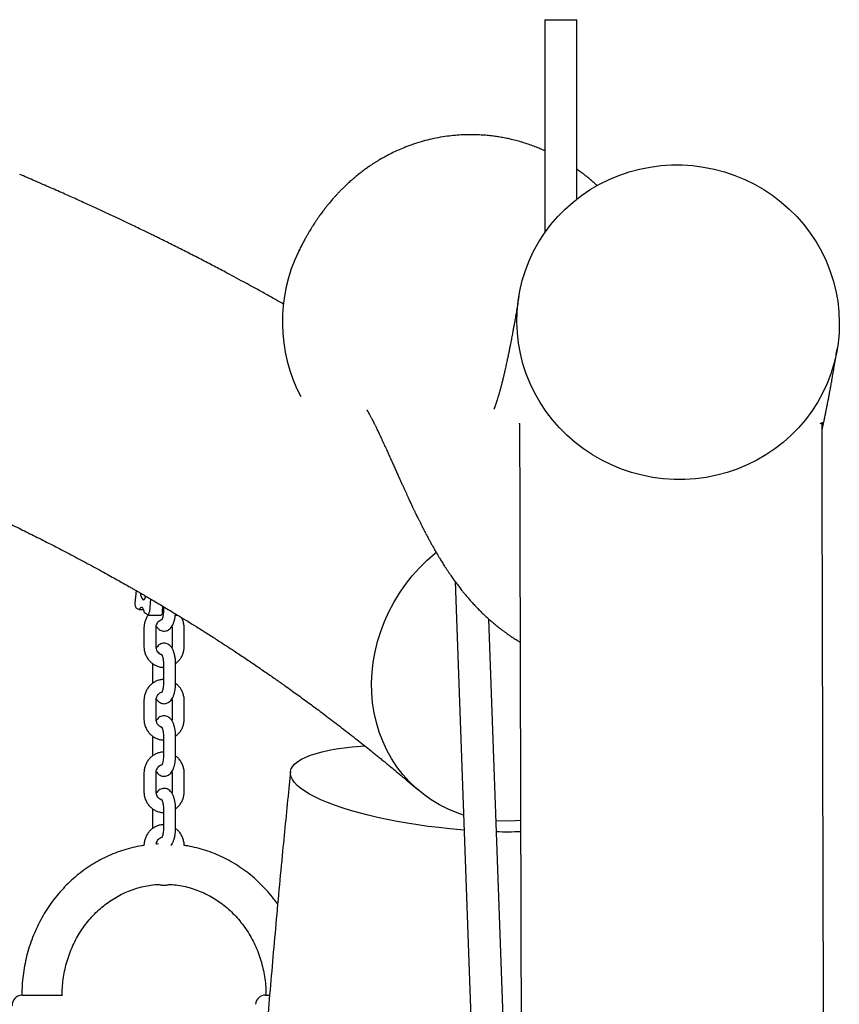
# Model space of a CAD drawing. Units: millimetres. Extents: x 0 to 4200, y 0 to 5940.
# Drawn here: x 2079 to 2120, y 4632 to 4681 of the extents above; entities that cross this region are included whole.
import ezdxf

# ---------------------------------------------------------------- set-up
doc = ezdxf.new("R2010")
doc.units = ezdxf.units.MM
doc.header["$LTSCALE"] = 200

msp = doc.modelspace()

# ---------------------------------------------------------------- linework, layer by layer
at = {"color": 7, "linetype": 'Continuous', "lineweight": 25}
for p, q in [((2105.201, 4680.53), (2105.201, 4669.961)), ((2105.201, 4680.53), (2106.801, 4680.53)), ((2106.801, 4671.644), (2106.801, 4680.53)), ((2095.754, 4672.678), (2095.728, 4672.655)), ((2119.706, 4664.19), (2119.717, 4664.259)), ((2103.955, 4660.511), (2103.956, 4660.515)), ((2100.76, 4652.667), (2102.27, 4611.133)), ((2084.932, 4652.226), (2084.882, 4651.594)), ((2085.645, 4651.812), (2085.594, 4651.167)), ((2085.099, 4651.259), (2084.938, 4651.356)), ((2085.314, 4651.259), (2085.099, 4651.259)), ((2086.246, 4651.167), (2086.268, 4651.444)), ((2086.301, 4651.408), (2086.265, 4651.407)), ((2086.298, 4651.426), (2086.298, 4651.262)), ((2085.507, 4651.014), (2085.345, 4651.111)), ((2085.522, 4651.009), (2086.174, 4651.009)), ((2086.904, 4651.014), (2086.885, 4651.026)), ((2086.919, 4651.009), (2086.988, 4651.009)), ((2103.504, 4621.23), (2102.429, 4650.807)), ((2085.326, 4650.362), (2085.326, 4649.462)), ((2085.926, 4649.462), (2085.926, 4650.362)), ((2086.723, 4650.362), (2086.723, 4649.462)), ((2087.323, 4649.462), (2087.323, 4650.362)), ((2085.752, 4648.604), (2085.751, 4648.562)), ((2085.751, 4648.568), (2085.751, 4647.662)), ((2086.298, 4648.562), (2086.298, 4647.662)), ((2086.898, 4647.662), (2086.898, 4648.562)), ((2085.751, 4647.662), (2085.752, 4647.621)), ((2085.326, 4646.762), (2085.326, 4645.862)), ((2085.926, 4645.862), (2085.926, 4646.762)), ((2086.723, 4646.762), (2086.723, 4645.862)), ((2087.323, 4645.862), (2087.323, 4646.762)), ((2085.752, 4645.004), (2085.751, 4644.962)), ((2085.751, 4644.968), (2085.751, 4644.062)), ((2086.298, 4644.962), (2086.298, 4644.062)), ((2086.898, 4644.062), (2086.898, 4644.962)), ((2085.751, 4644.062), (2085.752, 4644.021)), ((2085.326, 4643.162), (2085.326, 4642.262)), ((2085.926, 4642.262), (2085.926, 4643.162)), ((2086.723, 4643.162), (2086.723, 4642.262)), ((2087.323, 4642.262), (2087.323, 4643.162)), ((2092.589, 4643.226), (2092.508, 4642.416)), ((2085.752, 4641.404), (2085.751, 4641.362)), ((2085.751, 4641.368), (2085.751, 4640.462)), ((2086.298, 4641.362), (2086.298, 4640.462)), ((2086.898, 4640.462), (2086.898, 4641.362)), ((2085.751, 4640.462), (2085.752, 4640.421)), ((2103.249, 4640.78), (2102.793, 4640.795)), ((2086.045, 4639.654), (2085.936, 4639.647)), ((2086.745, 4639.645), (2086.715, 4639.647))]:
    msp.add_line(p, q, dxfattribs=at)
at = {"color": 7, "linetype": 'Continuous', "lineweight": 25, "flags": 128}
for points in [[(2103.824, 4665.53), (2103.838, 4666.051), (2103.887, 4666.57), (2103.972, 4667.084), (2104.091, 4667.592), (2104.245, 4668.09), (2104.433, 4668.576), (2104.654, 4669.049), (2104.907, 4669.507), (2105.191, 4669.946), (2105.505, 4670.366), (2105.846, 4670.764), (2106.215, 4671.139), (2106.608, 4671.489), (2107.025, 4671.812), (2107.463, 4672.107), (2107.92, 4672.373), (2108.395, 4672.608), (2108.886, 4672.812), (2109.389, 4672.983), (2109.903, 4673.12), (2110.426, 4673.224), (2110.955, 4673.294), (2111.488, 4673.329), (2112.022, 4673.329), (2112.555, 4673.294), (2113.085, 4673.224), (2113.61, 4673.12), (2114.126, 4672.983), (2114.632, 4672.812), (2115.126, 4672.608), (2115.605, 4672.373), (2116.067, 4672.107), (2116.509, 4671.812), (2116.931, 4671.489), (2117.331, 4671.139), (2117.705, 4670.764), (2118.053, 4670.366), (2118.374, 4669.946), (2118.665, 4669.507), (2118.925, 4669.049), (2119.154, 4668.576), (2119.35, 4668.09), (2119.513, 4667.592), (2119.641, 4667.084), (2119.734, 4666.57), (2119.791, 4666.051), (2119.814, 4665.53)], [(2119.814, 4665.53), (2119.8, 4665.009), (2119.751, 4664.49), (2119.666, 4663.976), (2119.546, 4663.469), (2119.392, 4662.971), (2119.204, 4662.484), (2118.983, 4662.011), (2118.73, 4661.554), (2118.446, 4661.114), (2118.133, 4660.694), (2117.791, 4660.296), (2117.423, 4659.921), (2117.029, 4659.571), (2116.613, 4659.248), (2116.175, 4658.953), (2115.717, 4658.687), (2115.242, 4658.452), (2114.752, 4658.249), (2114.249, 4658.078), (2113.735, 4657.94), (2113.212, 4657.836), (2112.683, 4657.766), (2112.15, 4657.732), (2111.616, 4657.732), (2111.082, 4657.766), (2110.552, 4657.836), (2110.028, 4657.94), (2109.511, 4658.078), (2109.005, 4658.249), (2108.512, 4658.452), (2108.033, 4658.687), (2107.571, 4658.953), (2107.128, 4659.248), (2106.706, 4659.571), (2106.307, 4659.921), (2105.933, 4660.296), (2105.584, 4660.694), (2105.264, 4661.114), (2104.973, 4661.554), (2104.712, 4662.011), (2104.484, 4662.484), (2104.288, 4662.971), (2104.125, 4663.469), (2103.997, 4663.976), (2103.904, 4664.49), (2103.846, 4665.009), (2103.824, 4665.53)], [(2118.944, 4660.53), (2118.896, 4660.507), (2118.845, 4660.492)], [(2118.943, 4660.567), (2118.954, 4660.553), (2118.944, 4660.53)], [(2101.181, 4641.091), (2100.853, 4641.203), (2100.41, 4641.386), (2099.982, 4641.601), (2099.574, 4641.847), (2099.185, 4642.121), (2098.819, 4642.424), (2098.476, 4642.753), (2098.158, 4643.108), (2097.867, 4643.487), (2097.604, 4643.887), (2097.37, 4644.308), (2097.166, 4644.747), (2096.994, 4645.203), (2096.853, 4645.673), (2096.744, 4646.155), (2096.668, 4646.647), (2096.626, 4647.147), (2096.617, 4647.653), (2096.642, 4648.162), (2096.7, 4648.673), (2096.791, 4649.182), (2096.915, 4649.688), (2097.071, 4650.188), (2097.258, 4650.68), (2097.476, 4651.162), (2097.724, 4651.632), (2098.001, 4652.088), (2098.304, 4652.527), (2098.634, 4652.948), (2098.988, 4653.348), (2099.365, 4653.727), (2099.763, 4654.081), (2099.814, 4654.123)], [(2085.269, 4651.771), (2085.312, 4651.763), (2085.355, 4651.791), (2085.392, 4651.851), (2085.421, 4651.94), (2085.422, 4651.943)], [(2085.345, 4651.111), (2085.329, 4651.206), (2085.305, 4651.285), (2085.274, 4651.345), (2085.238, 4651.38), (2085.2, 4651.389), (2085.162, 4651.371), (2085.128, 4651.326), (2085.099, 4651.259)], [(2085.507, 4651.014), (2085.521, 4651.01), (2085.535, 4651.013), (2085.549, 4651.023), (2085.562, 4651.041), (2085.573, 4651.065), (2085.582, 4651.095), (2085.589, 4651.129), (2085.594, 4651.167)], [(2086.246, 4651.167), (2086.241, 4651.129), (2086.234, 4651.095), (2086.225, 4651.065), (2086.214, 4651.041), (2086.201, 4651.023), (2086.187, 4651.013), (2086.174, 4651.009)], [(2093.097, 4642.416), (2092.926, 4642.56), (2092.79, 4642.703), (2092.687, 4642.845), (2092.62, 4642.985), (2092.589, 4643.122), (2092.593, 4643.257), (2092.632, 4643.387), (2092.707, 4643.513), (2092.817, 4643.634), (2092.961, 4643.75), (2093.139, 4643.86), (2093.351, 4643.963), (2093.594, 4644.06), (2093.869, 4644.149), (2094.173, 4644.23), (2094.506, 4644.304), (2094.866, 4644.369), (2095.251, 4644.425), (2095.66, 4644.472), (2096.09, 4644.51), (2096.274, 4644.523)], [(2101.208, 4640.346), (2101.021, 4640.361), (2100.489, 4640.408), (2099.957, 4640.464), (2099.428, 4640.529), (2098.904, 4640.602), (2098.388, 4640.684), (2097.881, 4640.773), (2097.386, 4640.869), (2096.905, 4640.973), (2096.44, 4641.083), (2095.994, 4641.198), (2095.568, 4641.32), (2095.164, 4641.446), (2094.784, 4641.576), (2094.43, 4641.71), (2094.103, 4641.848), (2093.806, 4641.988), (2093.538, 4642.13), (2093.301, 4642.273), (2093.097, 4642.416)], [(2104.005, 4640.819), (2103.749, 4640.797), (2103.249, 4640.78)]]:
    msp.add_lwpolyline(points, dxfattribs=at)
at = {"color": 7, "linetype": 'Continuous', "lineweight": 25}
for centre, radius, start, end in [((2100.154, 4665.549), 7.964, 153.9327, 207.7814), ((2085.603, 4652.069), 0.447, 176.6442, 221.6879), ((2085.174, 4651.537), 0.298, 168.9137, 217.3729), ((2086.919, 4651.047), 0.036, 244.4133, 330.9538), ((2103.345, 4665.831), 25.567, 268.8049, 271.4928), ((2079.287, 4631.662), 0.5, 91.7962, 183.6671), ((2091.357, 4631.662), 0.5, 90, 175.0815)]:
    msp.add_arc(centre, radius, start, end, dxfattribs=at)
for points, knots in [([(2105.201, 4674.034), (2105.165, 4674.051), (2105.053, 4674.102), (2104.858, 4674.182), (2104.602, 4674.281), (2104.313, 4674.382), (2104.002, 4674.478), (2103.692, 4674.562), (2103.399, 4674.63), (2103.127, 4674.684), (2102.88, 4674.725), (2102.646, 4674.758), (2102.395, 4674.786), (2102.121, 4674.809), (2101.807, 4674.824), (2101.487, 4674.829), (2101.134, 4674.82), (2100.76, 4674.795), (2100.352, 4674.75), (2099.92, 4674.681), (2099.487, 4674.589), (2099.052, 4674.473), (2098.631, 4674.338), (2098.234, 4674.188), (2097.911, 4674.049), (2097.617, 4673.911), (2097.374, 4673.785), (2097.196, 4673.687), (2097.086, 4673.625), (2096.958, 4673.549), (2096.836, 4673.474), (2096.693, 4673.383), (2096.537, 4673.28), (2096.366, 4673.162), (2096.183, 4673.028), (2095.985, 4672.876), (2095.83, 4672.751), (2095.743, 4672.675), (2095.724, 4672.659)], [0, 0, 0, 0, 0.0138127, 0.0423267, 0.0725216, 0.104314, 0.1374778, 0.1688827, 0.1999037, 0.2276458, 0.2521268, 0.2745955, 0.2967213, 0.325187, 0.3533899, 0.3845563, 0.4157163, 0.4500778, 0.487663, 0.5282952, 0.5690151, 0.6087934, 0.6535089, 0.6939973, 0.7302034, 0.7625815, 0.7915442, 0.8013262, 0.8106664, 0.8201164, 0.8330918, 0.8502416, 0.871598, 0.8956026, 0.9233711, 0.9549099, 0.9902237, 1, 1, 1, 1]), ([(2107.8, 4672.303), (2107.787, 4672.315), (2107.727, 4672.37), (2107.607, 4672.478), (2107.431, 4672.63), (2107.228, 4672.796), (2107.02, 4672.958), (2106.869, 4673.066), (2106.801, 4673.114)], [0, 0, 0, 0, 0.0472875, 0.2185877, 0.4053899, 0.607701, 0.8252639, 1, 1, 1, 1]), ([(2092.251, 4666.429), (2092.12, 4666.503), (2091.805, 4666.682), (2091.312, 4666.956), (2090.783, 4667.248), (2090.283, 4667.52), (2089.815, 4667.772), (2089.301, 4668.046), (2088.719, 4668.352), (2088.058, 4668.696), (2087.389, 4669.037), (2086.732, 4669.368), (2086.236, 4669.614), (2085.885, 4669.787), (2085.655, 4669.899), (2085.392, 4670.027), (2085.092, 4670.172), (2084.756, 4670.334), (2084.385, 4670.511), (2083.977, 4670.704), (2083.509, 4670.923), (2082.977, 4671.169), (2082.379, 4671.444), (2081.733, 4671.736), (2081.04, 4672.045), (2080.299, 4672.37), (2079.669, 4672.644), (2079.285, 4672.807), (2079.164, 4672.858)], [0, 0, 0, 0, 0.029929, 0.072023, 0.112928, 0.151108, 0.186521, 0.220109, 0.268743, 0.319543, 0.371563, 0.421778, 0.469962, 0.484972, 0.502376, 0.522543, 0.545475, 0.571171, 0.59963, 0.630853, 0.664837, 0.707058, 0.752885, 0.802316, 0.85535, 0.911986, 0.97222, 1, 1, 1, 1]), ([(2095.751, 4672.682), (2095.707, 4672.645), (2095.613, 4672.565), (2095.469, 4672.436), (2095.326, 4672.302), (2095.193, 4672.173), (2095.07, 4672.049), (2094.961, 4671.936), (2094.855, 4671.822), (2094.761, 4671.718), (2094.681, 4671.626), (2094.606, 4671.54), (2094.512, 4671.427), (2094.409, 4671.301), (2094.312, 4671.178), (2094.195, 4671.024), (2094.077, 4670.865), (2093.965, 4670.706), (2093.872, 4670.57), (2093.792, 4670.449), (2093.729, 4670.351), (2093.68, 4670.274), (2093.638, 4670.207), (2093.592, 4670.133), (2093.536, 4670.04), (2093.469, 4669.927), (2093.39, 4669.791), (2093.303, 4669.635), (2093.208, 4669.46), (2093.106, 4669.263), (2093.036, 4669.122), (2092.999, 4669.049)], [0, 0, 0, 0, 0.040544, 0.0856, 0.125645, 0.160687, 0.190742, 0.215833, 0.235004, 0.252436, 0.26987, 0.287317, 0.304792, 0.343957, 0.384482, 0.430468, 0.482347, 0.5225, 0.55999, 0.593252, 0.622289, 0.642139, 0.661196, 0.683665, 0.709716, 0.7454, 0.786161, 0.832, 0.882919, 0.938919, 1, 1, 1, 1]), ([(2103.92, 4666.798), (2103.901, 4666.678), (2103.863, 4666.448), (2103.809, 4666.125), (2103.76, 4665.834), (2103.714, 4665.572), (2103.673, 4665.339), (2103.636, 4665.136), (2103.603, 4664.961), (2103.575, 4664.811), (2103.55, 4664.679), (2103.527, 4664.559), (2103.498, 4664.412), (2103.464, 4664.241), (2103.425, 4664.047), (2103.386, 4663.859), (2103.349, 4663.681), (2103.314, 4663.519), (2103.282, 4663.375), (2103.254, 4663.251), (2103.232, 4663.154), (2103.215, 4663.08), (2103.201, 4663.022), (2103.187, 4662.959), (2103.17, 4662.887), (2103.15, 4662.807), (2103.129, 4662.719), (2103.105, 4662.624), (2103.081, 4662.527), (2103.058, 4662.435), (2103.037, 4662.356), (2103.02, 4662.294), (2103.008, 4662.246), (2102.998, 4662.21), (2102.989, 4662.178), (2102.98, 4662.144), (2102.969, 4662.104), (2102.955, 4662.055), (2102.939, 4661.997), (2102.921, 4661.934), (2102.903, 4661.872), (2102.877, 4661.787), (2102.846, 4661.685), (2102.811, 4661.575), (2102.784, 4661.495), (2102.765, 4661.437), (2102.751, 4661.397), (2102.738, 4661.361), (2102.726, 4661.329), (2102.717, 4661.304), (2102.709, 4661.284), (2102.703, 4661.268), (2102.697, 4661.253), (2102.691, 4661.238), (2102.685, 4661.224), (2102.682, 4661.216), (2102.681, 4661.213), (2102.681, 4661.213)], [0, 0, 0, 0, 0.035651, 0.068835, 0.099559, 0.127833, 0.153665, 0.177059, 0.19689, 0.214565, 0.230087, 0.244582, 0.259025, 0.284685, 0.310179, 0.335508, 0.360673, 0.384836, 0.405548, 0.424483, 0.441645, 0.450929, 0.459933, 0.470314, 0.482293, 0.496163, 0.511696, 0.528888, 0.547686, 0.565499, 0.580903, 0.593899, 0.602875, 0.610188, 0.616357, 0.623811, 0.632857, 0.643494, 0.658073, 0.67388, 0.689544, 0.705058, 0.741385, 0.776602, 0.809302, 0.827611, 0.845033, 0.8623, 0.879565, 0.896924, 0.908406, 0.922146, 0.938143, 0.956394, 0.976898, 0.999653, 1, 1, 1, 1]), ([(2118.956, 4660.165), (2118.965, 4660.204), (2118.988, 4660.31), (2119.024, 4660.48), (2119.063, 4660.668), (2119.095, 4660.823), (2119.121, 4660.948), (2119.141, 4661.047), (2119.159, 4661.135), (2119.174, 4661.212), (2119.188, 4661.283), (2119.204, 4661.362), (2119.223, 4661.462), (2119.249, 4661.594), (2119.279, 4661.754), (2119.314, 4661.935), (2119.351, 4662.136), (2119.392, 4662.355), (2119.436, 4662.601), (2119.485, 4662.874), (2119.537, 4663.176), (2119.594, 4663.508), (2119.65, 4663.847), (2119.688, 4664.08), (2119.706, 4664.189)], [0, 0, 0, 0, 0.032332, 0.088241, 0.138629, 0.183489, 0.212087, 0.237872, 0.260843, 0.280999, 0.298339, 0.315785, 0.342757, 0.376766, 0.417818, 0.465921, 0.514836, 0.569388, 0.629586, 0.695442, 0.766966, 0.844174, 0.92708, 1, 1, 1, 1]), ([(2096.377, 4661.185), (2096.377, 4661.185), (2096.377, 4661.185), (2096.381, 4661.179), (2096.387, 4661.169), (2096.394, 4661.158), (2096.402, 4661.144), (2096.411, 4661.13), (2096.421, 4661.112), (2096.433, 4661.091), (2096.448, 4661.067), (2096.464, 4661.038), (2096.483, 4661.005), (2096.503, 4660.969), (2096.525, 4660.928), (2096.551, 4660.88), (2096.58, 4660.827), (2096.608, 4660.773), (2096.636, 4660.719), (2096.66, 4660.673), (2096.68, 4660.634), (2096.696, 4660.603), (2096.712, 4660.571), (2096.73, 4660.536), (2096.751, 4660.494), (2096.776, 4660.443), (2096.805, 4660.384), (2096.838, 4660.317), (2096.876, 4660.24), (2096.917, 4660.154), (2096.963, 4660.058), (2097.012, 4659.956), (2097.063, 4659.846), (2097.118, 4659.729), (2097.176, 4659.603), (2097.231, 4659.484), (2097.266, 4659.405), (2097.281, 4659.373)], [0, 0, 0, 0, 0.016219, 0.043184, 0.071536, 0.098166, 0.122426, 0.146702, 0.168654, 0.191344, 0.215179, 0.240158, 0.266128, 0.292881, 0.320418, 0.352774, 0.386133, 0.418565, 0.448742, 0.476663, 0.493721, 0.509812, 0.524934, 0.540894, 0.559974, 0.58218, 0.607515, 0.635978, 0.667572, 0.702297, 0.740155, 0.781146, 0.822667, 0.866975, 0.914072, 0.963959, 1, 1, 1, 1]), ([(2103.955, 4660.511), (2103.958, 4659.289), (2103.964, 4656.88), (2103.973, 4653.321), (2103.982, 4649.869), (2103.99, 4646.522), (2103.999, 4643.296), (2104.007, 4640.19), (2104.015, 4637.198), (2104.023, 4634.301), (2104.031, 4631.374), (2104.039, 4628.426), (2104.047, 4625.461), (2104.055, 4622.608), (2104.063, 4619.863), (2104.07, 4617.224), (2104.078, 4614.688), (2104.084, 4612.508), (2104.088, 4611.173), (2104.09, 4610.65)], [0, 0, 0, 0, 0.0735417, 0.1448986, 0.2141097, 0.2812138, 0.34625, 0.4081495, 0.4681287, 0.5262244, 0.5824735, 0.6441983, 0.7036403, 0.7608537, 0.8158925, 0.8688109, 0.919663, 0.9685029, 1, 1, 1, 1]), ([(2118.944, 4660.53), (2118.949, 4660.53), (2118.957, 4660.53), (2118.954, 4660.53), (2118.954, 4660.53)], [0, 0, 0, 0, 0.828489, 1, 1, 1, 1]), ([(2119.09, 4610.53), (2119.089, 4611.108), (2119.084, 4612.498), (2119.078, 4614.733), (2119.07, 4617.268), (2119.063, 4619.907), (2119.055, 4622.651), (2119.047, 4625.504), (2119.039, 4628.468), (2119.03, 4631.433), (2119.022, 4634.395), (2119.015, 4637.347), (2119.006, 4640.397), (2118.998, 4643.546), (2118.99, 4646.776), (2118.981, 4650.089), (2118.973, 4653.483), (2118.964, 4656.981), (2118.958, 4659.348), (2118.955, 4660.549)], [0, 0, 0, 0, 0.034699, 0.083374, 0.134055, 0.186796, 0.24165, 0.298673, 0.357918, 0.419438, 0.476537, 0.535546, 0.596502, 0.659446, 0.724414, 0.790232, 0.858078, 0.927988, 1, 1, 1, 1]), ([(2097.285, 4659.364), (2097.306, 4659.319), (2097.361, 4659.197), (2097.45, 4659.001), (2097.551, 4658.778), (2097.647, 4658.563), (2097.739, 4658.358), (2097.827, 4658.162), (2097.91, 4657.976), (2097.99, 4657.798), (2098.067, 4657.628), (2098.14, 4657.466), (2098.21, 4657.312), (2098.276, 4657.167), (2098.339, 4657.031), (2098.397, 4656.904), (2098.452, 4656.786), (2098.502, 4656.677), (2098.549, 4656.577), (2098.592, 4656.486), (2098.631, 4656.403), (2098.666, 4656.329), (2098.696, 4656.267), (2098.721, 4656.215), (2098.744, 4656.166), (2098.77, 4656.112), (2098.801, 4656.049), (2098.838, 4655.971), (2098.885, 4655.876), (2098.941, 4655.763), (2099.003, 4655.637), (2099.072, 4655.499), (2099.148, 4655.35), (2099.221, 4655.207), (2099.269, 4655.116), (2099.289, 4655.078)], [0, 0, 0, 0, 0.033694, 0.089805, 0.143761, 0.195562, 0.245206, 0.291863, 0.336437, 0.378927, 0.419333, 0.458413, 0.495322, 0.530058, 0.562621, 0.59301, 0.621227, 0.647269, 0.671088, 0.692742, 0.712231, 0.729555, 0.744715, 0.755107, 0.765344, 0.777183, 0.79064, 0.805716, 0.827295, 0.851507, 0.878352, 0.907832, 0.939945, 0.974692, 1, 1, 1, 1]), ([(2072.585, 4658.283), (2072.783, 4658.199), (2073.203, 4658.022), (2073.828, 4657.753), (2074.444, 4657.485), (2075.012, 4657.235), (2075.533, 4657.002), (2076.007, 4656.787), (2076.425, 4656.596), (2076.789, 4656.428), (2077.101, 4656.283), (2077.374, 4656.155), (2077.609, 4656.044), (2077.807, 4655.95), (2077.975, 4655.87), (2078.173, 4655.775), (2078.43, 4655.652), (2078.765, 4655.489), (2079.245, 4655.255), (2079.857, 4654.951), (2080.593, 4654.579), (2081.217, 4654.257), (2081.726, 4653.99), (2082.12, 4653.782), (2082.519, 4653.568), (2082.918, 4653.353), (2083.303, 4653.142), (2083.663, 4652.943), (2083.992, 4652.76), (2084.296, 4652.589), (2084.543, 4652.449), (2084.741, 4652.336), (2084.896, 4652.247), (2085.049, 4652.159), (2085.204, 4652.069), (2085.373, 4651.972), (2085.568, 4651.858), (2085.8, 4651.721), (2086.069, 4651.563), (2086.374, 4651.381), (2086.717, 4651.175), (2087.096, 4650.945), (2087.511, 4650.689), (2087.964, 4650.408), (2088.452, 4650.1), (2088.941, 4649.787), (2089.267, 4649.575), (2089.418, 4649.477)], [0, 0, 0, 0, 0.034838, 0.073617, 0.109644, 0.142922, 0.173456, 0.201246, 0.226295, 0.246964, 0.265305, 0.281321, 0.295013, 0.306863, 0.316166, 0.3247, 0.341951, 0.361783, 0.384193, 0.427141, 0.470763, 0.515156, 0.538241, 0.561677, 0.585464, 0.609603, 0.633086, 0.654457, 0.674149, 0.692165, 0.70905, 0.718477, 0.727784, 0.736971, 0.746039, 0.755612, 0.767321, 0.781252, 0.797404, 0.815777, 0.83637, 0.859185, 0.88422, 0.911477, 0.940954, 0.972653, 1, 1, 1, 1]), ([(2099.291, 4655.074), (2099.303, 4655.051), (2099.344, 4654.972), (2099.413, 4654.843), (2099.497, 4654.688), (2099.574, 4654.547), (2099.646, 4654.418), (2099.712, 4654.302), (2099.772, 4654.198), (2099.826, 4654.104), (2099.875, 4654.021), (2099.919, 4653.947), (2099.959, 4653.881), (2100.023, 4653.774), (2100.094, 4653.659), (2100.174, 4653.531), (2100.238, 4653.43), (2100.311, 4653.317), (2100.39, 4653.198), (2100.47, 4653.08), (2100.545, 4652.969), (2100.617, 4652.867), (2100.684, 4652.773), (2100.747, 4652.685), (2100.809, 4652.6), (2100.872, 4652.517), (2100.938, 4652.429), (2101.008, 4652.337), (2101.084, 4652.241), (2101.172, 4652.13), (2101.279, 4652.001), (2101.404, 4651.853), (2101.545, 4651.692), (2101.695, 4651.527), (2101.846, 4651.367), (2101.994, 4651.217), (2102.14, 4651.073), (2102.298, 4650.924), (2102.461, 4650.777), (2102.631, 4650.63), (2102.771, 4650.514), (2102.908, 4650.404), (2103.019, 4650.318), (2103.076, 4650.275), (2103.136, 4650.23), (2103.199, 4650.183), (2103.267, 4650.134), (2103.348, 4650.077), (2103.439, 4650.013), (2103.558, 4649.933), (2103.705, 4649.837), (2103.851, 4649.746), (2103.946, 4649.69), (2103.982, 4649.669)], [0, 0, 0, 0, 0.0143883, 0.0507002, 0.0843899, 0.1154571, 0.1439016, 0.1697235, 0.1929224, 0.2134985, 0.2323414, 0.2482719, 0.2619845, 0.2754164, 0.3165497, 0.334766, 0.3549871, 0.3774865, 0.4022647, 0.4257096, 0.447684, 0.4678678, 0.4862611, 0.5028953, 0.5189727, 0.5351076, 0.5513, 0.569688, 0.5881771, 0.6082402, 0.6307186, 0.6556148, 0.6829304, 0.7105286, 0.7369648, 0.7616104, 0.7844691, 0.8060855, 0.8353455, 0.8629118, 0.888781, 0.9128528, 0.9185961, 0.9242328, 0.9297651, 0.935195, 0.9405247, 0.9461139, 0.9534224, 0.9626061, 0.9753965, 0.9906321, 1, 1, 1, 1]), ([(2086.298, 4651.262), (2086.297, 4651.239), (2086.297, 4651.172), (2086.288, 4651.064), (2086.269, 4650.948), (2086.245, 4650.858), (2086.223, 4650.799), (2086.206, 4650.769), (2086.205, 4650.769), (2086.205, 4650.769)], [0, 0, 0, 0, 0.095255, 0.278125, 0.45849, 0.632961, 0.779441, 0.913439, 1, 1, 1, 1]), ([(2085.543, 4651.009), (2085.528, 4650.99), (2085.475, 4650.925), (2085.41, 4650.794), (2085.352, 4650.622), (2085.329, 4650.475), (2085.327, 4650.388), (2085.326, 4650.362)], [0, 0, 0, 0, 0.106608, 0.365906, 0.62623, 0.887453, 1, 1, 1, 1]), ([(2085.926, 4650.362), (2085.927, 4650.379), (2085.928, 4650.434), (2085.949, 4650.527), (2085.999, 4650.629), (2086.069, 4650.712), (2086.137, 4650.765), (2086.182, 4650.779), (2086.196, 4650.784)], [0, 0, 0, 0, 0.0885223, 0.2918757, 0.4957823, 0.701131, 0.9098408, 1, 1, 1, 1]), ([(2085.937, 4650.453), (2085.946, 4650.439), (2085.973, 4650.39), (2086.035, 4650.325), (2086.124, 4650.26), (2086.225, 4650.22), (2086.335, 4650.207), (2086.443, 4650.225), (2086.541, 4650.269), (2086.624, 4650.334), (2086.695, 4650.417), (2086.759, 4650.524), (2086.813, 4650.658), (2086.855, 4650.815), (2086.88, 4650.956), (2086.886, 4651.043), (2086.888, 4651.07)], [0, 0, 0, 0, 0.032661, 0.110151, 0.180227, 0.247157, 0.313147, 0.382424, 0.448382, 0.514964, 0.586776, 0.668878, 0.763664, 0.861956, 0.956711, 1, 1, 1, 1]), ([(2087.323, 4650.362), (2087.322, 4650.399), (2087.319, 4650.497), (2087.288, 4650.653), (2087.241, 4650.795), (2087.196, 4650.868), (2087.183, 4650.89)], [0, 0, 0, 0, 0.199164, 0.529441, 0.86022, 1, 1, 1, 1]), ([(2086.713, 4650.454), (2086.714, 4650.449), (2086.723, 4650.419), (2086.723, 4650.388), (2086.723, 4650.362)], [0, 0, 0, 0, 0.177066, 1, 1, 1, 1]), ([(2085.326, 4649.462), (2085.327, 4649.425), (2085.33, 4649.327), (2085.36, 4649.17), (2085.423, 4648.998), (2085.514, 4648.84), (2085.63, 4648.7), (2085.767, 4648.584), (2085.921, 4648.495), (2086.087, 4648.438), (2086.215, 4648.412), (2086.285, 4648.415), (2086.298, 4648.415)], [0, 0, 0, 0, 0.068724, 0.18269, 0.296829, 0.410922, 0.524824, 0.63839, 0.7515, 0.864089, 0.976173, 1, 1, 1, 1]), ([(2086.195, 4649.037), (2086.194, 4649.037), (2086.159, 4649.045), (2086.097, 4649.089), (2086.016, 4649.168), (2085.959, 4649.27), (2085.93, 4649.371), (2085.927, 4649.436), (2085.926, 4649.462)], [0, 0, 0, 0, 0.005736, 0.230312, 0.44785, 0.659046, 0.866096, 1, 1, 1, 1]), ([(2086.898, 4648.562), (2086.897, 4648.593), (2086.896, 4648.682), (2086.885, 4648.828), (2086.858, 4648.995), (2086.817, 4649.153), (2086.762, 4649.294), (2086.694, 4649.41), (2086.614, 4649.499), (2086.525, 4649.564), (2086.424, 4649.604), (2086.314, 4649.617), (2086.206, 4649.599), (2086.108, 4649.555), (2086.026, 4649.49), (2085.969, 4649.428), (2085.944, 4649.383), (2085.936, 4649.37)], [0, 0, 0, 0, 0.04366, 0.126442, 0.210158, 0.29598, 0.385922, 0.469906, 0.540224, 0.603814, 0.664549, 0.724432, 0.787297, 0.847151, 0.90757, 0.972736, 1, 1, 1, 1]), ([(2086.723, 4649.462), (2086.723, 4649.445), (2086.723, 4649.414), (2086.715, 4649.384), (2086.712, 4649.371)], [0, 0, 0, 0, 0.547278, 1, 1, 1, 1]), ([(2086.897, 4648.603), (2086.902, 4648.606), (2086.957, 4648.641), (2087.045, 4648.73), (2087.156, 4648.869), (2087.24, 4649.029), (2087.297, 4649.202), (2087.321, 4649.349), (2087.322, 4649.436), (2087.323, 4649.462)], [0, 0, 0, 0, 0.018505, 0.197734, 0.377632, 0.558268, 0.739619, 0.921596, 1, 1, 1, 1]), ([(2089.418, 4649.477), (2089.544, 4649.394), (2089.853, 4649.193), (2090.338, 4648.869), (2090.868, 4648.511), (2091.378, 4648.162), (2091.858, 4647.827), (2092.274, 4647.534), (2092.627, 4647.282), (2092.926, 4647.067), (2093.213, 4646.859), (2093.495, 4646.652), (2093.779, 4646.443), (2094.079, 4646.22), (2094.403, 4645.977), (2094.758, 4645.707), (2095.133, 4645.42), (2095.51, 4645.128), (2095.869, 4644.847), (2096.198, 4644.586), (2096.461, 4644.377), (2096.668, 4644.21), (2096.832, 4644.078), (2097.002, 4643.94), (2097.177, 4643.797), (2097.364, 4643.644), (2097.585, 4643.462), (2097.851, 4643.241), (2098.167, 4642.976), (2098.523, 4642.676), (2098.773, 4642.461), (2098.905, 4642.349)], [0, 0, 0, 0, 0.03968, 0.096812, 0.15244, 0.206481, 0.257157, 0.303745, 0.337482, 0.368694, 0.398337, 0.428087, 0.457977, 0.488075, 0.522832, 0.560258, 0.600355, 0.641506, 0.679505, 0.714134, 0.745925, 0.76267, 0.780021, 0.797979, 0.816543, 0.8358, 0.857425, 0.886781, 0.920326, 0.958065, 1, 1, 1, 1]), ([(2086.206, 4649.055), (2086.205, 4649.055), (2086.203, 4649.058), (2086.216, 4649.038), (2086.236, 4648.992), (2086.259, 4648.918), (2086.279, 4648.819), (2086.293, 4648.703), (2086.298, 4648.614), (2086.298, 4648.567), (2086.298, 4648.562)], [0, 0, 0, 0, 0.0452598, 0.1735331, 0.311923, 0.4644928, 0.6299668, 0.8048675, 0.9783566, 1, 1, 1, 1]), ([(2086.298, 4647.808), (2086.27, 4647.808), (2086.185, 4647.808), (2086.044, 4647.774), (2085.882, 4647.709), (2085.734, 4647.615), (2085.603, 4647.496), (2085.494, 4647.354), (2085.409, 4647.195), (2085.352, 4647.022), (2085.328, 4646.875), (2085.327, 4646.788), (2085.326, 4646.762)], [0, 0, 0, 0, 0.05334, 0.164797, 0.276174, 0.387682, 0.499497, 0.611728, 0.72442, 0.837558, 0.951087, 1, 1, 1, 1]), ([(2085.937, 4646.853), (2085.946, 4646.839), (2085.973, 4646.79), (2086.035, 4646.725), (2086.124, 4646.66), (2086.225, 4646.62), (2086.335, 4646.607), (2086.443, 4646.625), (2086.541, 4646.669), (2086.624, 4646.734), (2086.695, 4646.817), (2086.759, 4646.924), (2086.813, 4647.058), (2086.855, 4647.215), (2086.883, 4647.386), (2086.896, 4647.536), (2086.897, 4647.629), (2086.898, 4647.662)], [0, 0, 0, 0, 0.029666, 0.100049, 0.163698, 0.22449, 0.284428, 0.347351, 0.407261, 0.467736, 0.532962, 0.607534, 0.693627, 0.782905, 0.86897, 0.95278, 1, 1, 1, 1]), ([(2086.298, 4647.662), (2086.297, 4647.639), (2086.297, 4647.572), (2086.288, 4647.464), (2086.269, 4647.348), (2086.245, 4647.258), (2086.223, 4647.199), (2086.206, 4647.169), (2086.205, 4647.169), (2086.205, 4647.169)], [0, 0, 0, 0, 0.095255, 0.278125, 0.45849, 0.632961, 0.779441, 0.913439, 1, 1, 1, 1]), ([(2087.323, 4646.762), (2087.322, 4646.799), (2087.319, 4646.897), (2087.289, 4647.054), (2087.226, 4647.226), (2087.135, 4647.384), (2087.025, 4647.519), (2086.938, 4647.588), (2086.897, 4647.62)], [0, 0, 0, 0, 0.110202, 0.292951, 0.475977, 0.658929, 0.841576, 1, 1, 1, 1]), ([(2085.926, 4646.762), (2085.927, 4646.779), (2085.928, 4646.834), (2085.949, 4646.927), (2085.999, 4647.029), (2086.069, 4647.112), (2086.138, 4647.165), (2086.184, 4647.18), (2086.198, 4647.185)], [0, 0, 0, 0, 0.088008, 0.29018, 0.492901, 0.697057, 0.904554, 1, 1, 1, 1]), ([(2086.713, 4646.854), (2086.714, 4646.849), (2086.723, 4646.819), (2086.723, 4646.788), (2086.723, 4646.762)], [0, 0, 0, 0, 0.177066, 1, 1, 1, 1]), ([(2085.326, 4645.862), (2085.327, 4645.825), (2085.33, 4645.727), (2085.36, 4645.57), (2085.423, 4645.398), (2085.514, 4645.24), (2085.63, 4645.1), (2085.767, 4644.984), (2085.921, 4644.895), (2086.087, 4644.838), (2086.215, 4644.812), (2086.285, 4644.815), (2086.298, 4644.815)], [0, 0, 0, 0, 0.068724, 0.18269, 0.296829, 0.410922, 0.524824, 0.63839, 0.7515, 0.864089, 0.976173, 1, 1, 1, 1]), ([(2086.211, 4645.433), (2086.205, 4645.434), (2086.165, 4645.443), (2086.096, 4645.489), (2086.016, 4645.568), (2085.959, 4645.67), (2085.93, 4645.771), (2085.927, 4645.836), (2085.926, 4645.862)], [0, 0, 0, 0, 0.039669, 0.25658, 0.466694, 0.670682, 0.870666, 1, 1, 1, 1]), ([(2086.898, 4644.962), (2086.897, 4644.993), (2086.896, 4645.082), (2086.885, 4645.228), (2086.858, 4645.395), (2086.817, 4645.553), (2086.762, 4645.694), (2086.694, 4645.81), (2086.614, 4645.899), (2086.525, 4645.964), (2086.424, 4646.004), (2086.314, 4646.017), (2086.206, 4645.999), (2086.108, 4645.955), (2086.026, 4645.89), (2085.969, 4645.828), (2085.944, 4645.783), (2085.936, 4645.77)], [0, 0, 0, 0, 0.04366, 0.126442, 0.210158, 0.29598, 0.385922, 0.469906, 0.540224, 0.603814, 0.664549, 0.724432, 0.787297, 0.847151, 0.90757, 0.972736, 1, 1, 1, 1]), ([(2086.723, 4645.862), (2086.723, 4645.845), (2086.723, 4645.814), (2086.715, 4645.784), (2086.712, 4645.771)], [0, 0, 0, 0, 0.547278, 1, 1, 1, 1]), ([(2086.897, 4645.003), (2086.902, 4645.006), (2086.957, 4645.041), (2087.045, 4645.13), (2087.156, 4645.269), (2087.24, 4645.429), (2087.297, 4645.602), (2087.321, 4645.749), (2087.322, 4645.836), (2087.323, 4645.862)], [0, 0, 0, 0, 0.018505, 0.197734, 0.377632, 0.558268, 0.739619, 0.921596, 1, 1, 1, 1]), ([(2086.206, 4645.455), (2086.205, 4645.455), (2086.203, 4645.458), (2086.216, 4645.438), (2086.236, 4645.392), (2086.259, 4645.318), (2086.279, 4645.219), (2086.293, 4645.103), (2086.298, 4645.014), (2086.298, 4644.967), (2086.298, 4644.962)], [0, 0, 0, 0, 0.0452598, 0.1735331, 0.311923, 0.4644928, 0.6299668, 0.8048675, 0.9783566, 1, 1, 1, 1]), ([(2086.298, 4644.208), (2086.27, 4644.208), (2086.185, 4644.208), (2086.044, 4644.174), (2085.882, 4644.109), (2085.734, 4644.015), (2085.603, 4643.896), (2085.494, 4643.754), (2085.409, 4643.595), (2085.352, 4643.422), (2085.328, 4643.275), (2085.327, 4643.188), (2085.326, 4643.162)], [0, 0, 0, 0, 0.05334, 0.164797, 0.276174, 0.387682, 0.499497, 0.611728, 0.72442, 0.837558, 0.951087, 1, 1, 1, 1]), ([(2085.937, 4643.253), (2085.946, 4643.239), (2085.973, 4643.19), (2086.035, 4643.125), (2086.124, 4643.06), (2086.225, 4643.02), (2086.335, 4643.007), (2086.443, 4643.025), (2086.541, 4643.069), (2086.624, 4643.134), (2086.695, 4643.217), (2086.759, 4643.324), (2086.813, 4643.458), (2086.855, 4643.615), (2086.883, 4643.786), (2086.896, 4643.936), (2086.897, 4644.029), (2086.898, 4644.062)], [0, 0, 0, 0, 0.029666, 0.100049, 0.163698, 0.22449, 0.284428, 0.347351, 0.407261, 0.467736, 0.532962, 0.607534, 0.693627, 0.782905, 0.86897, 0.95278, 1, 1, 1, 1]), ([(2086.298, 4644.062), (2086.297, 4644.039), (2086.297, 4643.972), (2086.288, 4643.864), (2086.269, 4643.748), (2086.245, 4643.658), (2086.223, 4643.599), (2086.206, 4643.569), (2086.205, 4643.569), (2086.205, 4643.569)], [0, 0, 0, 0, 0.095255, 0.278125, 0.45849, 0.632961, 0.779441, 0.913439, 1, 1, 1, 1]), ([(2087.323, 4643.162), (2087.322, 4643.199), (2087.319, 4643.297), (2087.289, 4643.454), (2087.226, 4643.626), (2087.135, 4643.784), (2087.025, 4643.919), (2086.938, 4643.988), (2086.897, 4644.02)], [0, 0, 0, 0, 0.110202, 0.292951, 0.475977, 0.658929, 0.841576, 1, 1, 1, 1]), ([(2085.926, 4643.162), (2085.927, 4643.179), (2085.928, 4643.234), (2085.949, 4643.327), (2085.999, 4643.429), (2086.069, 4643.512), (2086.138, 4643.565), (2086.184, 4643.58), (2086.198, 4643.585)], [0, 0, 0, 0, 0.088008, 0.29018, 0.492901, 0.697057, 0.904554, 1, 1, 1, 1]), ([(2086.713, 4643.254), (2086.714, 4643.249), (2086.723, 4643.219), (2086.723, 4643.188), (2086.723, 4643.162)], [0, 0, 0, 0, 0.177066, 1, 1, 1, 1]), ([(2086.898, 4641.362), (2086.897, 4641.393), (2086.896, 4641.482), (2086.885, 4641.628), (2086.858, 4641.795), (2086.817, 4641.953), (2086.762, 4642.094), (2086.694, 4642.21), (2086.614, 4642.299), (2086.525, 4642.364), (2086.424, 4642.404), (2086.314, 4642.417), (2086.206, 4642.399), (2086.108, 4642.355), (2086.026, 4642.29), (2085.969, 4642.228), (2085.944, 4642.183), (2085.936, 4642.17)], [0, 0, 0, 0, 0.04366, 0.126442, 0.210158, 0.29598, 0.385922, 0.469906, 0.540224, 0.603814, 0.664549, 0.724432, 0.787297, 0.847151, 0.90757, 0.972736, 1, 1, 1, 1]), ([(2092.509, 4642.416), (2092.406, 4641.378), (2092.176, 4639.067), (2091.847, 4635.499), (2091.52, 4631.753), (2091.221, 4628.099), (2090.948, 4624.557), (2090.7, 4621.127), (2090.474, 4617.808), (2090.269, 4614.578), (2090.104, 4611.853), (2090.013, 4610.202), (2089.979, 4609.599)], [0, 0, 0, 0, 0.096398, 0.214506, 0.329346, 0.440972, 0.549431, 0.652912, 0.753416, 0.850975, 0.945616, 1, 1, 1, 1]), ([(2085.326, 4642.262), (2085.327, 4642.225), (2085.33, 4642.127), (2085.36, 4641.97), (2085.423, 4641.798), (2085.514, 4641.64), (2085.63, 4641.5), (2085.767, 4641.384), (2085.921, 4641.295), (2086.087, 4641.238), (2086.215, 4641.212), (2086.285, 4641.215), (2086.298, 4641.215)], [0, 0, 0, 0, 0.068724, 0.18269, 0.296829, 0.410922, 0.524824, 0.63839, 0.7515, 0.864089, 0.976173, 1, 1, 1, 1]), ([(2086.211, 4641.833), (2086.205, 4641.834), (2086.165, 4641.843), (2086.096, 4641.889), (2086.016, 4641.968), (2085.959, 4642.07), (2085.93, 4642.171), (2085.927, 4642.236), (2085.926, 4642.262)], [0, 0, 0, 0, 0.039669, 0.25658, 0.466694, 0.670682, 0.870666, 1, 1, 1, 1]), ([(2086.206, 4641.855), (2086.205, 4641.855), (2086.203, 4641.858), (2086.216, 4641.838), (2086.236, 4641.792), (2086.259, 4641.718), (2086.279, 4641.619), (2086.293, 4641.503), (2086.298, 4641.414), (2086.298, 4641.367), (2086.298, 4641.362)], [0, 0, 0, 0, 0.0452598, 0.1735331, 0.311923, 0.4644928, 0.6299668, 0.8048675, 0.9783566, 1, 1, 1, 1]), ([(2086.723, 4642.262), (2086.723, 4642.245), (2086.723, 4642.214), (2086.715, 4642.184), (2086.712, 4642.171)], [0, 0, 0, 0, 0.547278, 1, 1, 1, 1]), ([(2086.897, 4641.403), (2086.902, 4641.406), (2086.957, 4641.441), (2087.045, 4641.53), (2087.156, 4641.669), (2087.24, 4641.829), (2087.297, 4642.002), (2087.321, 4642.149), (2087.322, 4642.236), (2087.323, 4642.262)], [0, 0, 0, 0, 0.0185053, 0.1977342, 0.377632, 0.5582681, 0.7396187, 0.9215962, 1, 1, 1, 1]), ([(2086.298, 4640.608), (2086.27, 4640.608), (2086.185, 4640.608), (2086.044, 4640.574), (2085.882, 4640.509), (2085.734, 4640.415), (2085.603, 4640.296), (2085.494, 4640.154), (2085.409, 4639.995), (2085.352, 4639.822), (2085.329, 4639.683), (2085.327, 4639.603), (2085.327, 4639.585)], [0, 0, 0, 0, 0.054115, 0.16719, 0.280184, 0.393311, 0.506749, 0.62061, 0.734938, 0.849719, 0.964896, 1, 1, 1, 1]), ([(2086.298, 4640.462), (2086.297, 4640.439), (2086.297, 4640.372), (2086.288, 4640.264), (2086.269, 4640.148), (2086.245, 4640.058), (2086.223, 4639.999), (2086.206, 4639.969), (2086.205, 4639.969), (2086.205, 4639.969)], [0, 0, 0, 0, 0.095255, 0.278125, 0.45849, 0.632961, 0.779441, 0.913439, 1, 1, 1, 1]), ([(2086.662, 4639.583), (2086.671, 4639.593), (2086.708, 4639.634), (2086.758, 4639.725), (2086.813, 4639.858), (2086.855, 4640.015), (2086.883, 4640.186), (2086.896, 4640.336), (2086.897, 4640.429), (2086.898, 4640.462)], [0, 0, 0, 0, 0.0524698, 0.2037616, 0.3784278, 0.5595557, 0.734165, 0.9042005, 1, 1, 1, 1]), ([(2087.322, 4639.585), (2087.321, 4639.614), (2087.318, 4639.704), (2087.289, 4639.854), (2087.226, 4640.026), (2087.135, 4640.184), (2087.025, 4640.319), (2086.938, 4640.388), (2086.897, 4640.42)], [0, 0, 0, 0, 0.089306, 0.276347, 0.463672, 0.65092, 0.837855, 1, 1, 1, 1]), ([(2085.937, 4639.653), (2085.942, 4639.677), (2085.953, 4639.74), (2085.999, 4639.829), (2086.069, 4639.912), (2086.138, 4639.965), (2086.184, 4639.98), (2086.198, 4639.985)], [0, 0, 0, 0, 0.15416, 0.395728, 0.639005, 0.886264, 1, 1, 1, 1]), ([(2085.328, 4639.584), (2085.291, 4639.579), (2085.103, 4639.555), (2084.767, 4639.481), (2084.324, 4639.36), (2083.889, 4639.206), (2083.464, 4639.024), (2083.052, 4638.812), (2082.653, 4638.573), (2082.27, 4638.306), (2081.903, 4638.013), (2081.556, 4637.696), (2081.228, 4637.355), (2080.922, 4636.992), (2080.638, 4636.609), (2080.378, 4636.207), (2080.144, 4635.788), (2079.935, 4635.353), (2079.754, 4634.905), (2079.6, 4634.445), (2079.475, 4633.975), (2079.378, 4633.497), (2079.312, 4633.014), (2079.275, 4632.567), (2079.274, 4632.282), (2079.274, 4632.159)], [0, 0, 0, 0, 0.010949, 0.05613, 0.101322, 0.14653, 0.191762, 0.237021, 0.282311, 0.327636, 0.372996, 0.418394, 0.46383, 0.509302, 0.554809, 0.60035, 0.645922, 0.691523, 0.73715, 0.782801, 0.828471, 0.874159, 0.919861, 0.965575, 1, 1, 1, 1]), ([(2091.958, 4636.669), (2091.898, 4636.755), (2091.746, 4636.971), (2091.475, 4637.294), (2091.15, 4637.64), (2090.805, 4637.962), (2090.44, 4638.26), (2090.058, 4638.532), (2089.661, 4638.776), (2089.249, 4638.993), (2088.825, 4639.181), (2088.391, 4639.339), (2087.948, 4639.465), (2087.591, 4639.546), (2087.382, 4639.575), (2087.324, 4639.583)], [0, 0, 0, 0, 0.054782, 0.138159, 0.22148, 0.304739, 0.387931, 0.471053, 0.554104, 0.637081, 0.719988, 0.802827, 0.885603, 0.968323, 1, 1, 1, 1]), ([(2081.273, 4632.162), (2081.274, 4632.284), (2081.277, 4632.544), (2081.318, 4632.941), (2081.385, 4633.349), (2081.482, 4633.75), (2081.605, 4634.142), (2081.756, 4634.523), (2081.932, 4634.891), (2082.133, 4635.242), (2082.358, 4635.577), (2082.605, 4635.892), (2082.873, 4636.186), (2083.161, 4636.457), (2083.467, 4636.704), (2083.789, 4636.925), (2084.126, 4637.119), (2084.475, 4637.286), (2084.836, 4637.423), (2085.204, 4637.531), (2085.58, 4637.606), (2085.867, 4637.646), (2086.028, 4637.65), (2086.061, 4637.651)], [0, 0, 0, 0, 0.04355, 0.092828, 0.142105, 0.191387, 0.240681, 0.289995, 0.339335, 0.388709, 0.438127, 0.487598, 0.53713, 0.586734, 0.636417, 0.686188, 0.736051, 0.786011, 0.836066, 0.886212, 0.936441, 0.986739, 1, 1, 1, 1]), ([(2086.043, 4637.658), (2086.058, 4637.652), (2086.128, 4637.626), (2086.261, 4637.61), (2086.434, 4637.615), (2086.551, 4637.632), (2086.606, 4637.655), (2086.607, 4637.655)], [0, 0, 0, 0, 0.084287, 0.388529, 0.691686, 0.994208, 1, 1, 1, 1]), ([(2086.589, 4637.651), (2086.635, 4637.649), (2086.807, 4637.643), (2087.106, 4637.6), (2087.482, 4637.521), (2087.852, 4637.41), (2088.212, 4637.269), (2088.562, 4637.099), (2088.899, 4636.9), (2089.221, 4636.675), (2089.526, 4636.423), (2089.813, 4636.148), (2090.079, 4635.85), (2090.324, 4635.53), (2090.547, 4635.192), (2090.745, 4634.837), (2090.918, 4634.466), (2091.065, 4634.083), (2091.184, 4633.688), (2091.276, 4633.285), (2091.34, 4632.876), (2091.373, 4632.501), (2091.376, 4632.262), (2091.378, 4632.162)], [0, 0, 0, 0, 0.017909, 0.068304, 0.118677, 0.169009, 0.21928, 0.269477, 0.319589, 0.369612, 0.419543, 0.469383, 0.519139, 0.568814, 0.618417, 0.667955, 0.717437, 0.766871, 0.816264, 0.865623, 0.914955, 0.964267, 1, 1, 1, 1]), ([(2079.293, 4632.162), (2079.291, 4632.162), (2079.273, 4632.162), (2079.346, 4632.162), (2079.515, 4632.162), (2079.783, 4632.162), (2080.105, 4632.162), (2080.402, 4632.162), (2080.573, 4632.162), (2080.635, 4632.162)], [0, 0, 0, 0, 0.020337, 0.195217, 0.370324, 0.545819, 0.721748, 0.897991, 1, 1, 1, 1]), ([(2080.635, 4632.162), (2080.679, 4632.162), (2080.827, 4632.162), (2081.047, 4632.162), (2081.224, 4632.162), (2081.303, 4632.162), (2081.286, 4632.162), (2081.283, 4632.162)], [0, 0, 0, 0, 0.1180902, 0.3959057, 0.6719804, 0.9475223, 1, 1, 1, 1]), ([(2091.357, 4632.162), (2091.367, 4632.162), (2091.385, 4632.162), (2091.503, 4632.162), (2091.559, 4632.162)], [0, 0, 0, 0, 0.530553, 1, 1, 1, 1])]:
    msp.add_open_spline(points, degree=3, knots=knots, dxfattribs=at)

doc.saveas('drawing.dxf')
